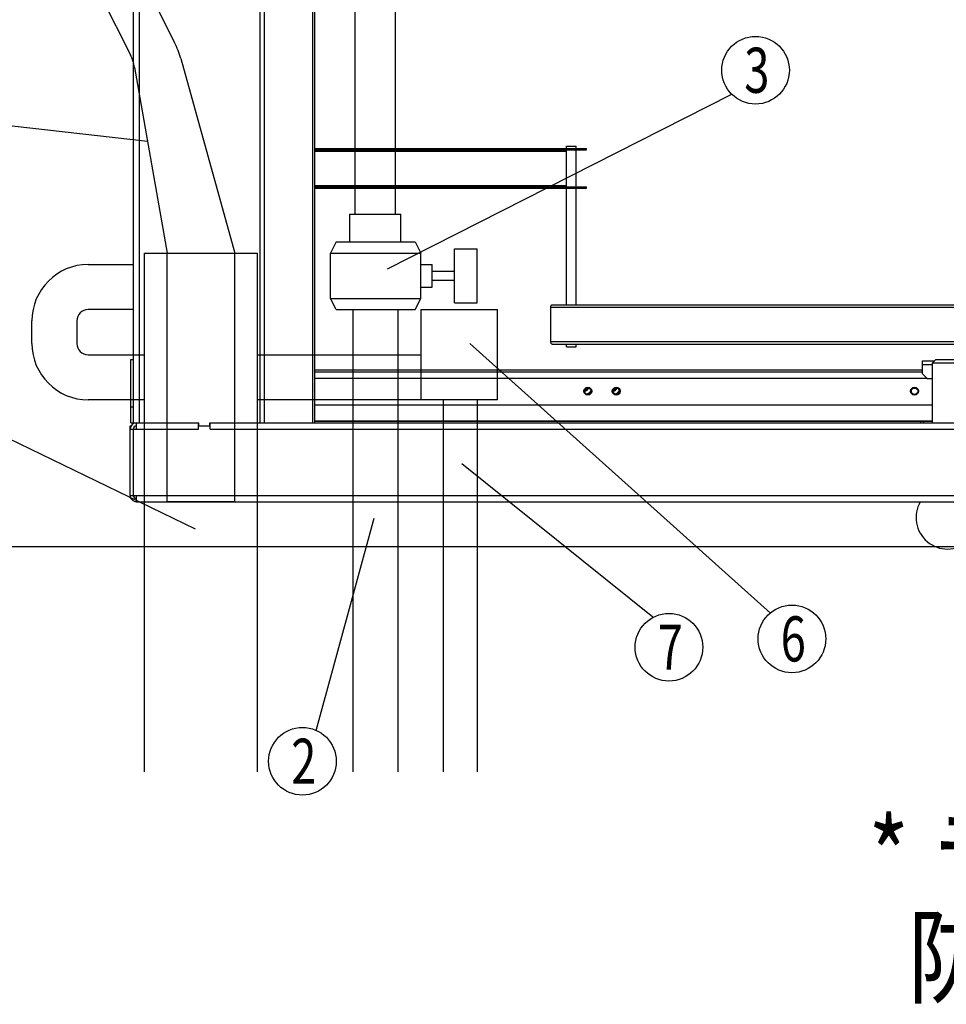
# Model space of a CAD drawing. Extents: x 0 to 420, y 0 to 297.
# Drawn here: x 141 to 182, y 152 to 195 of the extents above; entities that cross this region are included whole.
import ezdxf

# ---------------------------------------------------------------- set-up
doc = ezdxf.new("R2010")
doc.units = 0
doc.header["$MEASUREMENT"] = 0
doc.layers.get('0').update_dxf_attribs({"linetype": 'CONTINUOUS'})
doc.styles.add('BIGFONT', font='txt', dxfattribs={"bigfont": 'bigfont'})

# ---------------------------------------------------------------- blocks, each defined once
blk = doc.blocks.new('COMP10')
at = {"color": 2, "linetype": 'Continuous'}
blk.add_circle((172.556, 180.719), 1.5, dxfattribs=at)
blk = doc.blocks.new('COMP13')
at = {"color": 2, "linetype": 'Continuous'}
blk.add_circle((174.171, 155.507), 1.5, dxfattribs=at)
blk = doc.blocks.new('COMP14')
at = {"color": 2, "linetype": 'Continuous'}
blk.add_circle((168.716, 155.138), 1.5, dxfattribs=at)
blk = doc.blocks.new('COMP15')
at = {"color": 2, "linetype": 'Continuous'}
blk.add_circle((152.46, 150.081), 1.5, dxfattribs=at)

msp = doc.modelspace()

# ---------------------------------------------------------------- linework, layer by layer
at = {"color": 2, "linetype": 'Continuous'}
for p, q in [((153.93547, 180.4631), (153.93547, 238.84989)), ((154.01748, 180.4631), (154.01748, 238.84989)), ((151.78949, 180.4631), (151.78949, 229.18127)), ((151.5915, 180.4631), (151.5915, 229.17395)), ((141.88977, 201.64638), (145.83708, 193.75176)), ((144.17863, 201.54081), (147.79459, 194.30889)), ((155.80308, 189.60489), (155.80308, 200.68924)), ((157.59903, 189.60489), (157.59903, 200.68924)), ((145.96748, 193.49096), (145.96748, 197.9631)), ((146.24748, 191.8991), (146.24748, 197.4031)), ((145.96748, 180.4631), (145.96748, 193.49096)), ((148.07095, 193.59061), (150.46748, 184.9631)), ((146.01799, 193.2038), (147.46748, 184.9631)), ((146.5952, 189.92215), (125.08361, 192.33991)), ((146.24748, 180.4631), (146.24748, 191.8991)), ((157.23397, 184.27662), (172.48667, 191.99897)), ((154.01748, 189.60489), (166.07183, 189.60489)), ((154.01748, 189.54889), (166.07183, 189.54889)), ((154.01748, 189.49289), (165.18248, 189.49289)), ((155.80308, 187.85489), (155.80308, 189.60489)), ((157.59903, 187.85489), (157.59903, 189.60489)), ((165.18248, 189.70989), (165.60248, 189.70989)), ((165.18248, 189.60489), (165.18248, 189.70989)), ((165.18248, 187.91089), (165.18248, 189.54889)), ((165.60248, 189.60489), (165.60248, 189.70989)), ((165.60248, 187.91089), (165.60248, 189.54889)), ((166.01021, 189.54889), (166.01021, 189.60489)), ((166.07183, 189.54889), (166.07183, 189.60489)), ((154.01748, 187.96689), (165.18248, 187.96689)), ((154.01748, 187.91089), (166.07183, 187.91089)), ((154.01748, 187.85489), (166.07183, 187.85489)), ((155.80308, 186.7009), (155.80308, 187.85489)), ((157.59903, 186.7009), (157.59903, 187.85489)), ((165.18248, 182.6821), (165.18248, 187.85489)), ((165.60248, 182.6821), (165.60248, 187.85489)), ((166.01021, 187.85489), (166.01021, 187.91089)), ((166.07183, 187.85489), (166.07183, 187.91089)), ((155.56931, 186.7009), (157.83368, 186.7009)), ((155.56931, 185.4631), (155.56931, 186.7009)), ((157.83368, 185.4631), (157.83368, 186.7009)), ((154.96748, 185.4631), (154.71748, 184.9631)), ((154.96748, 185.4631), (158.46748, 185.4631)), ((158.46748, 185.4631), (158.71748, 184.9631)), ((160.21748, 182.7631), (160.21748, 185.1631)), ((160.21748, 185.1631), (161.21748, 185.1631)), ((161.21748, 182.7631), (161.21748, 185.1631)), ((146.46748, 184.9631), (151.46748, 184.9631)), ((146.46748, 161.9631), (146.46748, 184.9631)), ((147.46748, 173.9631), (147.46748, 184.9631)), ((150.46748, 173.9631), (150.46748, 184.9631)), ((151.46748, 161.9631), (151.46748, 184.9631)), ((154.71748, 182.9631), (154.71748, 184.9631)), ((154.71748, 184.9631), (158.71748, 184.9631)), ((158.71748, 182.9631), (158.71748, 184.9631)), ((143.96748, 184.4631), (145.96748, 184.4631)), ((158.71748, 184.4631), (159.21748, 184.4631)), ((159.21748, 183.4631), (159.21748, 184.4631)), ((159.21748, 184.1631), (160.21748, 184.1631)), ((148.73137, 172.72806), (126.7591, 183.37349)), ((158.71748, 183.4631), (159.21748, 183.4631)), ((159.21748, 183.7631), (160.21748, 183.7631)), ((154.96748, 182.4631), (154.71748, 182.9631)), ((154.71748, 182.9631), (158.71748, 182.9631)), ((158.46748, 182.4631), (158.71748, 182.9631)), ((160.21748, 182.7631), (161.21748, 182.7631)), ((164.48423, 182.5701), (182.67828, 182.5701)), ((164.48423, 181.0441), (164.48423, 182.5701)), ((164.54527, 182.6821), (183.32683, 182.6821)), ((145.96748, 182.4631), (143.96748, 182.4631)), ((154.96748, 182.4631), (158.46748, 182.4631)), ((155.71748, 180.4631), (155.71748, 182.4631)), ((157.71748, 180.4631), (157.71748, 182.4631)), ((158.72726, 182.4631), (162.1153, 182.4631)), ((158.72726, 178.4631), (158.72726, 182.4631)), ((162.1153, 178.4631), (162.1153, 182.4631)), ((141.46748, 180.9631), (141.46748, 181.9631)), ((143.46748, 181.9631), (143.46748, 180.9631)), ((174.22334, 169.00998), (160.89681, 180.95992)), ((164.48423, 181.0441), (182.67828, 181.0441)), ((164.54527, 180.9321), (183.32683, 180.9321)), ((165.18248, 180.81989), (165.18248, 180.9321)), ((165.18248, 180.81989), (165.60248, 180.81989)), ((165.60248, 180.81989), (165.60248, 180.9321)), ((143.96748, 180.4631), (146.46748, 180.4631)), ((145.96748, 178.4631), (145.96748, 180.4631)), ((146.24748, 178.4631), (146.24748, 180.4631)), ((151.46748, 180.4631), (158.72726, 180.4631)), ((151.5915, 178.4631), (151.5915, 180.4631)), ((151.78949, 178.4631), (151.78949, 180.4631)), ((153.93547, 178.4631), (153.93547, 180.4631)), ((154.01748, 178.4631), (154.01748, 180.4631)), ((155.71748, 173.94589), (155.71748, 180.4631)), ((157.71748, 173.94589), (157.71748, 180.4631)), ((145.86248, 180.24589), (145.96748, 180.24589)), ((145.86248, 178.4631), (145.86248, 180.24589)), ((180.96748, 180.1971), (181.51194, 180.1971)), ((180.96748, 179.6231), (180.96748, 180.1971)), ((180.96748, 180.0291), (181.42073, 180.0291)), ((181.42073, 180.10589), (181.56073, 180.24589)), ((181.42073, 177.44589), (181.42073, 180.10589)), ((181.42073, 180.10589), (182.75423, 180.10589)), ((181.56073, 180.24589), (182.61423, 180.24589)), ((154.01748, 179.79232), (162.1153, 179.79394)), ((154.01748, 179.69989), (162.1153, 179.69989)), ((154.01748, 179.41989), (162.1153, 179.41989)), ((162.1153, 179.79394), (180.96748, 179.79771)), ((162.1153, 179.69989), (180.96748, 179.69989)), ((162.1153, 179.41989), (181.17069, 179.41989)), ((180.96748, 179.6231), (181.17748, 179.4131)), ((181.17748, 179.4131), (181.42073, 179.4131)), ((146.46748, 178.4631), (143.96748, 178.4631)), ((145.86248, 177.44589), (145.86248, 178.4631)), ((145.86248, 178.14589), (145.96748, 178.14589)), ((145.96748, 177.40838), (145.96748, 178.4631)), ((146.24748, 177.44589), (146.24748, 178.4631)), ((162.1153, 178.4631), (151.46748, 178.4631)), ((151.5915, 177.44589), (151.5915, 178.4631)), ((151.78949, 177.44589), (151.78949, 178.4631)), ((153.93547, 177.44589), (153.93547, 178.4631)), ((154.01748, 177.44589), (154.01748, 178.4631)), ((154.01748, 178.23785), (159.72726, 178.23785)), ((159.72726, 161.9631), (159.72726, 178.4631)), ((159.72726, 178.23785), (161.22726, 178.23785)), ((161.22726, 161.9631), (161.22726, 178.4631)), ((161.22726, 178.23785), (181.42073, 178.23785)), ((145.82748, 177.30589), (145.86499, 177.30589)), ((145.82748, 174.22589), (145.82748, 177.30589)), ((145.86248, 177.44589), (146.46748, 177.44589)), ((146.10748, 177.16589), (146.10748, 177.44589)), ((146.46748, 177.44589), (148.87248, 177.44589)), ((148.85498, 177.16589), (148.85498, 177.44589)), ((148.85498, 177.30589), (149.37998, 177.30589)), ((148.87248, 177.30589), (148.87248, 177.44589)), ((149.36248, 177.30589), (149.36248, 177.44589)), ((149.36248, 177.44589), (151.46748, 177.44589)), ((149.37998, 177.16589), (149.37998, 177.44589)), ((151.46748, 177.44589), (159.72726, 177.44589)), ((154.01748, 177.53639), (159.72726, 177.53639)), ((154.01748, 177.51589), (159.72726, 177.51589)), ((159.72726, 177.53639), (161.22726, 177.53639)), ((159.72726, 177.51589), (161.22726, 177.51589)), ((159.72726, 177.44589), (161.22726, 177.44589)), ((161.22726, 177.53639), (181.42073, 177.53639)), ((161.22726, 177.51589), (181.42073, 177.51589)), ((161.22726, 177.44589), (186.39248, 177.44589)), ((180.89748, 177.44589), (180.89748, 177.51589)), ((181.03748, 177.44589), (181.03748, 177.51589)), ((145.82748, 177.16589), (146.46748, 177.16589)), ((145.96748, 174.22589), (145.96748, 177.16589)), ((146.46748, 177.16589), (148.85498, 177.16589)), ((149.37998, 177.16589), (151.46748, 177.16589)), ((151.46748, 177.16589), (159.72726, 177.16589)), ((159.72726, 177.16589), (161.22726, 177.16589)), ((161.22726, 177.16589), (183.5101, 177.16589)), ((169.00989, 168.83424), (160.54534, 175.62931)), ((145.82748, 174.22589), (146.46748, 174.22589)), ((146.10748, 173.94589), (146.10748, 174.22589)), ((146.46748, 174.22589), (151.46748, 174.22589)), ((151.46748, 174.22589), (159.72726, 174.22589)), ((159.72726, 174.22589), (161.22726, 174.22589)), ((161.22726, 174.22589), (183.5101, 174.22589)), ((146.10748, 173.94589), (146.46748, 173.94589)), ((146.46748, 173.94589), (151.46748, 173.94589)), ((147.46748, 173.9631), (150.46748, 173.9631)), ((151.46748, 173.94589), (159.72726, 173.94589)), ((155.71748, 161.9631), (155.71748, 173.94589)), ((157.71748, 161.9631), (157.71748, 173.94589)), ((159.72726, 173.94589), (161.22726, 173.94589)), ((161.22726, 173.94589), (186.39248, 173.94589)), ((154.08084, 163.80898), (156.64989, 173.21192)), ((138.96748, 171.9631), (220.46748, 171.9631))]:
    msp.add_line(p, q, dxfattribs=at)
for points in [[(164.48423, 182.5701), (164.4854, 182.59195), (164.48888, 182.61296), (164.49452, 182.63233), (164.50211, 182.6493), (164.51136, 182.66323), (164.52191, 182.67358), (164.53336, 182.67995), (164.54527, 182.6821)], [(164.54527, 180.9321), (164.53336, 180.93425), (164.52191, 180.94063), (164.51136, 180.95098), (164.50211, 180.96491), (164.49452, 180.98188), (164.48888, 181.00124), (164.4854, 181.02225), (164.48423, 181.0441)]]:
    msp.add_lwpolyline(points, dxfattribs=at)
for centre, radius in [((166.12748, 178.84589), 0.175), ((166.12748, 178.84589), 0.14), ((167.38748, 178.84589), 0.175), ((167.38748, 178.84589), 0.14), ((180.61748, 178.84589), 0.175), ((180.61748, 178.84589), 0.14)]:
    msp.add_circle(centre, radius, dxfattribs=at)
for centre, radius, start, end in [((144.21688, 192.52003), 4, 15.524111, 26.565051), ((144.04823, 192.85733), 2, 9.975938, 26.565051), ((143.96748, 181.9631), 2.5, 90, 180), ((143.96748, 181.9631), 0.5, 90, 180), ((143.96748, 180.9631), 2.5, 180, 270), ((143.96748, 180.9631), 0.5, 180, 270), ((165.98721, 179.02471), 0.175, 270.106573, 346.117141), ((165.98721, 179.02471), 0.14, 272.373715, 343.850081), ((167.24721, 179.02496), 0.175, 270.108908, 346.036464), ((167.24721, 179.02496), 0.14, 272.404089, 343.741365), ((165.98721, 179.02471), 0.315, 284.582911, 331.640669), ((167.24721, 179.02496), 0.315, 284.519344, 331.625897), ((146.10748, 177.16589), 0.28, 90, 180), ((146.10748, 177.16589), 0.14, 90, 180), ((146.10748, 174.22589), 0.28, 179.999796, 270), ((146.10748, 174.22589), 0.14, 179.999592, 270), ((182.08748, 173.24589), 1.4, 149.999966, 30.000037)]:
    msp.add_arc(centre, radius, start, end, dxfattribs=at)

# ---------------------------------------------------------------- block references
for name in ['COMP10', 'COMP14', 'COMP13', 'COMP15']:
    msp.add_blockref(name, (1.00906, 12.35846), dxfattribs=at)

# ---------------------------------------------------------------- texts
at = {"color": 2, "linetype": 'Continuous', "width": 0.738158}
for s, p in [('3', (173.0648, 192.07709)), ('6', (174.68038, 166.86533)), ('7', (169.22521, 166.49674)), ('2', (152.9694, 161.43926))]:
    msp.add_text(s, height=2, dxfattribs=at).set_placement(p)
at = {"color": 2, "linetype": 'Continuous', "style": 'BIGFONT'}
for s, width, p in [('* ライスロボの周囲が可燃性の壁等の場合には、15cm以上離すか', 0.834635, (178.56906, 156.52036)), ('  防熱板をご使用下さい。', 0.84164, (178.56906, 152.05786))]:
    msp.add_text(s, height=3.4, dxfattribs=dict(at, width=width)).set_placement(p)

doc.saveas('drawing.dxf')
